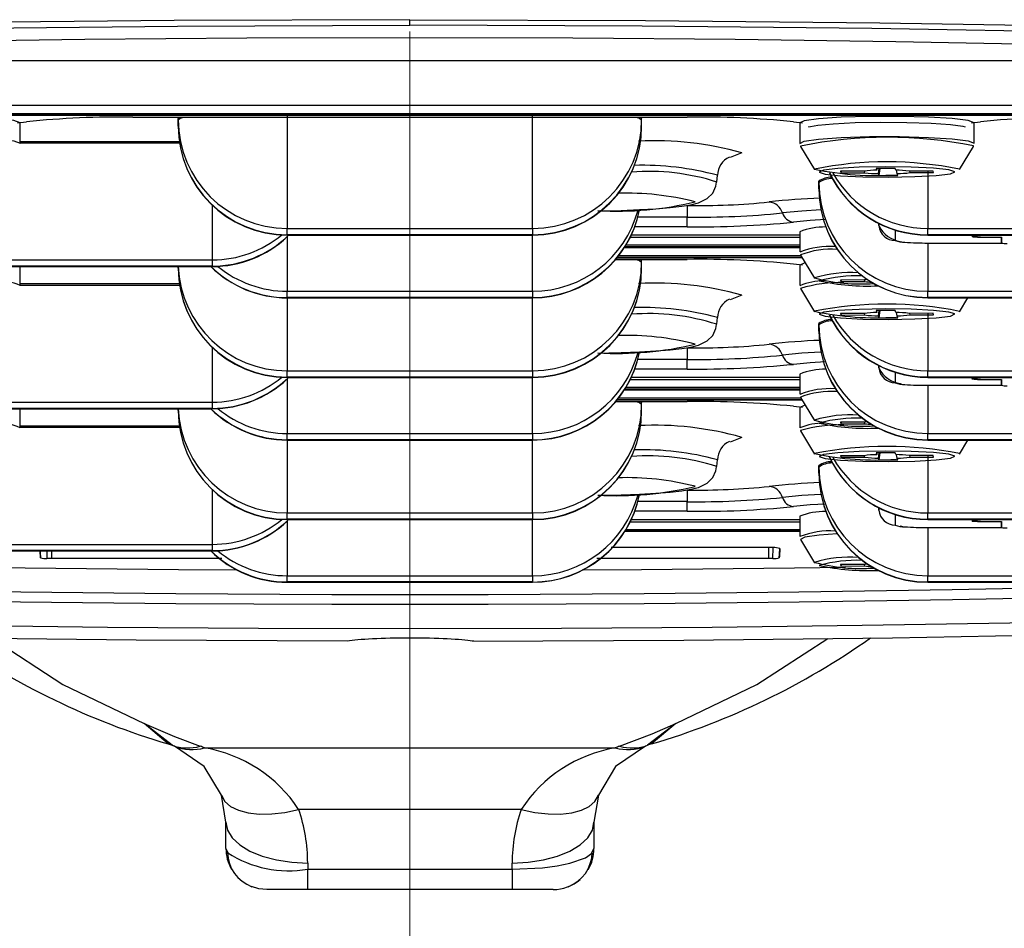
# Model space of a CAD drawing. Units: millimetres. Extents: x -595 to 7902, y -3776 to -2050.
# Drawn here: x 5823 to 5859, y -2978 to -2945 of the extents above; entities that cross this region are included whole.
import ezdxf

# ---------------------------------------------------------------- set-up
doc = ezdxf.new("R2010")
doc.units = ezdxf.units.MM
doc.header["$LTSCALE"] = 2.5
doc.linetypes.add('CENTER2', pattern=[28.575, 19.05, -3.175, 3.175, -3.175])
doc.linetypes.add('SLD-Solid', pattern=[0])
doc.layers.add('1_Center', color=1, linetype='CENTER2', lineweight=18)

msp = doc.modelspace()

# ---------------------------------------------------------------- linework, layer by layer
at = {"color": 7, "linetype": 'SLD-Solid', "lineweight": 25}
for p, q in [((5794.808, -2946.335), (5879.569, -2946.335)), ((5774.511, -2947.982), (5899.867, -2947.982)), ((5774.511, -2948.278), (5899.867, -2948.278)), ((5898.395, -2948.344), (5775.982, -2948.344)), ((5775.982, -2948.345), (5898.395, -2948.345)), ((5822.789, -2948.618), (5823.122, -2948.585)), ((5822.889, -2949.372), (5822.889, -2948.629)), ((5827.019, -2948.413), (5847.358, -2948.413)), ((5827.019, -2948.413), (5827.019, -2948.415)), ((5827.019, -2948.415), (5847.358, -2948.415)), ((5828.689, -2948.461), (5828.734, -2948.415)), ((5828.689, -2948.691), (5828.689, -2948.461)), ((5828.689, -2948.461), (5828.689, -2948.511)), ((5828.689, -2948.741), (5828.689, -2948.511)), ((5828.689, -2948.691), (5828.689, -2948.741)), ((5845.643, -2948.415), (5845.689, -2948.461)), ((5845.689, -2948.511), (5845.689, -2948.461)), ((5845.689, -2948.741), (5845.689, -2948.511)), ((5847.358, -2948.413), (5847.358, -2948.415)), ((5851.256, -2948.585), (5851.588, -2948.618)), ((5851.489, -2948.629), (5851.489, -2949.372)), ((5857.789, -2948.618), (5858.122, -2948.585)), ((5857.889, -2949.372), (5857.889, -2948.629)), ((5822.889, -2949.305), (5828.729, -2949.305)), ((5857.857, -2949.486), (5857.859, -2949.467)), ((5851.521, -2949.486), (5852.033, -2950.337)), ((5857.344, -2950.337), (5857.857, -2949.486)), ((5848.445, -2950.796), (5848.467, -2950.549)), ((5853.85, -2950.399), (5852.979, -2950.401)), ((5852.979, -2950.401), (5853, -2950.455)), ((5853.009, -2950.401), (5853, -2950.455)), ((5853, -2950.455), (5853.87, -2950.453)), ((5853.87, -2950.453), (5853.877, -2950.396)), ((5854.989, -2950.293), (5854.29, -2950.294)), ((5854.29, -2950.294), (5854.315, -2950.361)), ((5854.315, -2950.361), (5854.327, -2950.294)), ((5854.396, -2950.294), (5854.363, -2950.488)), ((5854.363, -2950.488), (5854.388, -2950.555)), ((5854.432, -2950.294), (5854.388, -2950.555)), ((5854.388, -2950.555), (5855.088, -2950.554)), ((5855.015, -2950.36), (5854.989, -2950.293)), ((5855.063, -2950.487), (5855.04, -2950.361)), ((5855.088, -2950.554), (5855.063, -2950.487)), ((5856.378, -2950.393), (5855.507, -2950.395)), ((5855.521, -2950.395), (5855.528, -2950.449)), ((5855.528, -2950.449), (5856.398, -2950.447)), ((5856.398, -2950.447), (5856.378, -2950.393)), ((5857.346, -2950.321), (5857.344, -2950.337)), ((5852.189, -2950.993), (5852.189, -2950.762)), ((5852.189, -2950.762), (5852.189, -2950.812)), ((5852.189, -2951.042), (5852.189, -2950.812)), ((5852.189, -2950.993), (5852.189, -2951.042)), ((5847.358, -2951.659), (5847.358, -2952.083)), ((5847.358, -2952.436), (5847.358, -2952.083)), ((5854.387, -2952.312), (5854.395, -2952.394)), ((5832.689, -2952.499), (5841.689, -2952.499)), ((5832.689, -2952.729), (5832.689, -2952.499)), ((5841.689, -2952.499), (5841.689, -2952.729)), ((5851.489, -2952.619), (5851.489, -2953.361)), ((5856.189, -2952.499), (5865.189, -2952.499)), ((5856.189, -2952.729), (5856.189, -2952.499)), ((5841.689, -2952.729), (5832.689, -2952.729)), ((5832.689, -2952.741), (5841.689, -2952.741)), ((5845.312, -2952.736), (5851.489, -2952.736)), ((5856.188, -2953.034), (5858.893, -2953.034)), ((5865.189, -2952.729), (5856.189, -2952.729)), ((5856.189, -2952.741), (5865.189, -2952.741)), ((5857.808, -2952.741), (5857.808, -2952.802)), ((5858.392, -2952.741), (5857.852, -2952.793)), ((5858.008, -2952.818), (5858.892, -2952.818)), ((5858.892, -2952.833), (5858.892, -2952.818)), ((5858.892, -2952.818), (5858.892, -2953.032)), ((5858.892, -2953.032), (5858.892, -2952.833)), ((5845.076, -2953.17), (5851.489, -2953.17)), ((5820.939, -2953.65), (5829.939, -2953.65)), ((5829.939, -2953.65), (5829.939, -2953.88)), ((5844.738, -2953.632), (5847.358, -2953.632)), ((5844.795, -2953.562), (5851.573, -2953.562)), ((5845.643, -2953.632), (5845.689, -2953.678)), ((5845.689, -2953.728), (5845.689, -2953.678)), ((5845.689, -2953.958), (5845.689, -2953.728)), ((5847.358, -2953.63), (5847.358, -2953.632)), ((5851.256, -2953.801), (5851.588, -2953.834)), ((5851.521, -2953.475), (5852.033, -2954.326)), ((5829.939, -2953.88), (5820.939, -2953.88)), ((5820.939, -2953.892), (5829.939, -2953.892)), ((5822.889, -2954.589), (5822.889, -2953.892)), ((5828.689, -2953.908), (5828.689, -2953.892)), ((5828.689, -2953.908), (5828.689, -2953.958)), ((5851.489, -2953.846), (5851.489, -2954.589)), ((5822.889, -2954.522), (5828.729, -2954.522)), ((5853.85, -2954.388), (5852.979, -2954.39)), ((5852.979, -2954.39), (5853, -2954.444)), ((5853.009, -2954.39), (5853, -2954.444)), ((5853, -2954.444), (5853.87, -2954.442)), ((5853.87, -2954.442), (5853.877, -2954.385)), ((5832.689, -2954.8), (5841.689, -2954.8)), ((5832.689, -2955.031), (5832.689, -2954.8)), ((5841.689, -2954.8), (5841.689, -2955.031)), ((5851.521, -2954.702), (5852.033, -2955.554)), ((5856.189, -2954.8), (5865.189, -2954.8)), ((5856.189, -2955.031), (5856.189, -2954.8)), ((5841.689, -2955.031), (5832.689, -2955.031)), ((5832.689, -2955.042), (5841.689, -2955.042)), ((5865.189, -2955.031), (5856.189, -2955.031)), ((5856.189, -2955.042), (5865.189, -2955.042)), ((5857.344, -2955.554), (5857.652, -2955.042)), ((5853.87, -2955.67), (5853.877, -2955.613)), ((5854.989, -2955.51), (5854.29, -2955.511)), ((5854.29, -2955.511), (5854.315, -2955.578)), ((5854.315, -2955.578), (5854.327, -2955.511)), ((5854.396, -2955.511), (5854.363, -2955.705)), ((5854.432, -2955.511), (5854.388, -2955.772)), ((5855.015, -2955.577), (5854.989, -2955.51)), ((5855.063, -2955.704), (5855.04, -2955.578)), ((5856.378, -2955.61), (5855.507, -2955.612)), ((5855.521, -2955.612), (5855.528, -2955.666)), ((5856.398, -2955.664), (5856.378, -2955.61)), ((5857.346, -2955.538), (5857.344, -2955.554)), ((5848.445, -2956.013), (5848.467, -2955.765)), ((5853.85, -2955.616), (5852.979, -2955.618)), ((5852.979, -2955.618), (5853, -2955.672)), ((5853.009, -2955.618), (5853, -2955.672)), ((5853, -2955.672), (5853.87, -2955.67)), ((5854.363, -2955.705), (5854.388, -2955.772)), ((5854.388, -2955.772), (5855.088, -2955.771)), ((5855.088, -2955.771), (5855.063, -2955.704)), ((5855.528, -2955.666), (5856.398, -2955.664)), ((5852.189, -2956.209), (5852.189, -2955.979)), ((5852.189, -2955.979), (5852.189, -2956.029)), ((5852.189, -2956.259), (5852.189, -2956.029)), ((5852.189, -2956.209), (5852.189, -2956.259)), ((5847.358, -2956.876), (5847.358, -2957.3)), ((5847.358, -2957.653), (5847.358, -2957.3)), ((5832.689, -2957.716), (5841.689, -2957.716)), ((5832.689, -2957.946), (5832.689, -2957.716)), ((5841.689, -2957.716), (5841.689, -2957.946)), ((5854.387, -2957.529), (5854.395, -2957.611)), ((5856.189, -2957.716), (5865.189, -2957.716)), ((5856.189, -2957.946), (5856.189, -2957.716)), ((5841.689, -2957.946), (5832.689, -2957.946)), ((5832.689, -2957.958), (5841.689, -2957.958)), ((5845.312, -2957.953), (5851.489, -2957.953)), ((5851.489, -2957.836), (5851.489, -2958.578)), ((5865.189, -2957.946), (5856.189, -2957.946)), ((5856.189, -2957.958), (5865.189, -2957.958)), ((5857.808, -2957.958), (5857.808, -2958.019)), ((5858.392, -2957.958), (5857.852, -2958.01)), ((5858.008, -2958.034), (5858.892, -2958.034)), ((5858.892, -2958.05), (5858.892, -2958.034)), ((5858.892, -2958.034), (5858.892, -2958.249)), ((5858.892, -2958.249), (5858.892, -2958.05)), ((5845.076, -2958.387), (5851.489, -2958.387)), ((5856.188, -2958.251), (5858.893, -2958.251)), ((5844.738, -2958.849), (5847.358, -2958.849)), ((5844.795, -2958.779), (5851.573, -2958.779)), ((5845.643, -2958.849), (5845.689, -2958.895)), ((5847.358, -2958.847), (5847.358, -2958.849)), ((5851.521, -2958.692), (5852.033, -2959.543)), ((5820.939, -2958.867), (5829.939, -2958.867)), ((5829.939, -2959.097), (5820.939, -2959.097)), ((5820.939, -2959.109), (5829.939, -2959.109)), ((5822.889, -2959.806), (5822.889, -2959.109)), ((5828.689, -2959.125), (5828.689, -2959.109)), ((5828.689, -2959.125), (5828.689, -2959.175)), ((5829.939, -2958.867), (5829.939, -2959.097)), ((5845.689, -2958.944), (5845.689, -2958.895)), ((5845.689, -2959.175), (5845.689, -2958.944)), ((5851.256, -2959.018), (5851.585, -2959.051)), ((5851.489, -2959.063), (5851.489, -2959.806)), ((5822.889, -2959.739), (5828.729, -2959.739)), ((5851.521, -2959.919), (5852.033, -2960.77)), ((5853.85, -2959.605), (5852.979, -2959.607)), ((5852.979, -2959.607), (5853, -2959.661)), ((5853.009, -2959.607), (5853, -2959.661)), ((5853, -2959.661), (5853.87, -2959.659)), ((5853.87, -2959.659), (5853.877, -2959.602)), ((5832.689, -2960.017), (5841.689, -2960.017)), ((5832.689, -2960.248), (5832.689, -2960.017)), ((5841.689, -2960.248), (5832.689, -2960.248)), ((5832.689, -2960.259), (5841.689, -2960.259)), ((5841.689, -2960.017), (5841.689, -2960.248)), ((5856.189, -2960.017), (5865.189, -2960.017)), ((5856.189, -2960.248), (5856.189, -2960.017)), ((5865.189, -2960.248), (5856.189, -2960.248)), ((5856.189, -2960.259), (5865.189, -2960.259)), ((5857.344, -2960.77), (5857.652, -2960.259)), ((5848.445, -2961.23), (5848.467, -2960.982)), ((5853.85, -2960.833), (5852.979, -2960.835)), ((5852.979, -2960.835), (5853, -2960.888)), ((5853.009, -2960.835), (5853, -2960.888)), ((5853, -2960.888), (5853.87, -2960.887)), ((5853.87, -2960.887), (5853.877, -2960.829)), ((5854.989, -2960.727), (5854.29, -2960.728)), ((5854.29, -2960.728), (5854.315, -2960.795)), ((5854.315, -2960.795), (5854.327, -2960.728)), ((5854.396, -2960.728), (5854.363, -2960.922)), ((5854.363, -2960.922), (5854.388, -2960.989)), ((5854.432, -2960.728), (5854.388, -2960.989)), ((5854.388, -2960.989), (5855.088, -2960.987)), ((5855.015, -2960.793), (5854.989, -2960.727)), ((5855.063, -2960.921), (5855.04, -2960.795)), ((5855.088, -2960.987), (5855.063, -2960.921)), ((5856.378, -2960.827), (5855.507, -2960.829)), ((5855.521, -2960.829), (5855.528, -2960.883)), ((5855.528, -2960.883), (5856.398, -2960.881)), ((5856.398, -2960.881), (5856.378, -2960.827)), ((5857.346, -2960.755), (5857.344, -2960.77)), ((5852.189, -2961.426), (5852.189, -2961.196)), ((5852.189, -2961.196), (5852.189, -2961.246)), ((5852.189, -2961.476), (5852.189, -2961.246)), ((5852.189, -2961.426), (5852.189, -2961.476)), ((5847.358, -2962.093), (5847.358, -2962.517)), ((5847.358, -2962.87), (5847.358, -2962.517)), ((5854.387, -2962.746), (5854.395, -2962.828)), ((5832.689, -2962.933), (5841.689, -2962.933)), ((5832.689, -2963.163), (5832.689, -2962.933)), ((5841.689, -2963.163), (5832.689, -2963.163)), ((5832.689, -2963.175), (5841.689, -2963.175)), ((5841.689, -2962.933), (5841.689, -2963.163)), ((5845.312, -2963.17), (5851.489, -2963.17)), ((5851.489, -2963.053), (5851.489, -2963.795)), ((5856.189, -2962.933), (5865.189, -2962.933)), ((5856.189, -2963.163), (5856.189, -2962.933)), ((5865.189, -2963.163), (5856.189, -2963.163)), ((5856.189, -2963.175), (5865.189, -2963.175)), ((5857.808, -2963.175), (5857.808, -2963.236)), ((5858.392, -2963.175), (5857.852, -2963.226)), ((5856.188, -2963.468), (5858.893, -2963.468)), ((5858.008, -2963.251), (5858.892, -2963.251)), ((5858.892, -2963.267), (5858.892, -2963.251)), ((5858.892, -2963.251), (5858.892, -2963.466)), ((5858.892, -2963.466), (5858.892, -2963.267)), ((5845.076, -2963.604), (5851.489, -2963.604)), ((5851.521, -2963.909), (5852.033, -2964.76)), ((5820.939, -2964.083), (5829.939, -2964.083)), ((5829.939, -2964.083), (5829.939, -2964.314)), ((5850.263, -2964.202), (5844.566, -2964.202)), ((5850.501, -2964.606), (5850.512, -2964.207)), ((5829.939, -2964.314), (5820.939, -2964.314)), ((5820.939, -2964.325), (5829.939, -2964.325)), ((5823.867, -2964.325), (5823.875, -2964.606)), ((5830.286, -2964.608), (5824.035, -2964.608)), ((5853.85, -2964.822), (5852.979, -2964.824)), ((5852.979, -2964.824), (5853, -2964.878)), ((5853.009, -2964.824), (5853, -2964.878)), ((5853, -2964.878), (5853.87, -2964.876)), ((5853.87, -2964.876), (5853.877, -2964.819)), ((5832.689, -2965.234), (5841.689, -2965.234)), ((5832.689, -2965.464), (5832.689, -2965.234)), ((5841.689, -2965.234), (5841.689, -2965.464)), ((5856.189, -2965.234), (5865.189, -2965.234)), ((5856.189, -2965.464), (5856.189, -2965.234)), ((5841.689, -2965.464), (5832.689, -2965.464)), ((5832.689, -2965.476), (5841.689, -2965.476)), ((5865.189, -2965.464), (5856.189, -2965.464)), ((5856.189, -2965.476), (5865.189, -2965.476)), ((5828.325, -2971.404), (5827.439, -2970.651)), ((5828.468, -2971.452), (5827.439, -2970.651)), ((5846.939, -2970.651), (5845.91, -2971.452)), ((5846.939, -2970.651), (5846.052, -2971.404)), ((5828.325, -2971.404), (5828.469, -2971.453)), ((5829.657, -2971.549), (5844.72, -2971.549)), ((5830.439, -2974.27), (5830.273, -2973.287)), ((5844.104, -2973.287), (5843.939, -2974.27)), ((5841.27, -2973.804), (5833.107, -2973.804)), ((5830.439, -2975.244), (5830.439, -2974.27)), ((5843.939, -2974.27), (5843.939, -2975.244)), ((5830.439, -2975.244), (5830.51, -2975.391)), ((5833.439, -2975.77), (5833.439, -2975.994)), ((5840.939, -2975.994), (5840.939, -2975.77)), ((5833.439, -2975.994), (5840.939, -2975.994)), ((5833.439, -2976.744), (5833.439, -2975.994)), ((5840.939, -2975.994), (5840.939, -2976.744)), ((5833.439, -2976.744), (5831.939, -2976.744)), ((5840.939, -2976.744), (5833.439, -2976.744)), ((5842.439, -2976.744), (5840.939, -2976.744))]:
    msp.add_line(p, q, dxfattribs=at)
at = {"color": 8, "linetype": 'SLD-Solid', "lineweight": 25}
for p, q in [((5822.889, -2949.355), (5828.736, -2949.355)), ((5849.363, -2949.727), (5848.937, -2949.898)), ((5847.358, -2952.083), (5845.551, -2952.083)), ((5854.395, -2952.394), (5854.395, -2952.316)), ((5847.358, -2952.436), (5845.438, -2952.436)), ((5854.992, -2952.558), (5854.992, -2952.94)), ((5832.689, -2952.741), (5832.689, -2952.729)), ((5841.689, -2952.741), (5841.689, -2952.729)), ((5845.273, -2952.818), (5851.489, -2952.818)), ((5845.313, -2952.736), (5851.489, -2952.736)), ((5856.188, -2953.032), (5858.892, -2953.032)), ((5856.188, -2953.032), (5856.188, -2953.034)), ((5856.189, -2952.741), (5856.189, -2952.729)), ((5856.189, -2953.034), (5856.189, -2954.8)), ((5857.852, -2952.793), (5857.852, -2952.741)), ((5845.057, -2953.199), (5851.489, -2953.199)), ((5851.489, -2953.169), (5845.077, -2953.169)), ((5845.117, -2953.103), (5851.489, -2953.103)), ((5844.739, -2953.63), (5847.358, -2953.63)), ((5851.573, -2953.561), (5844.796, -2953.561)), ((5844.848, -2953.495), (5851.533, -2953.495)), ((5828.689, -2953.958), (5828.689, -2953.892)), ((5829.939, -2953.892), (5829.939, -2953.88)), ((5822.889, -2954.572), (5828.736, -2954.572)), ((5832.689, -2955.042), (5832.689, -2955.031)), ((5841.689, -2955.042), (5841.689, -2955.031)), ((5849.363, -2954.944), (5848.937, -2955.115)), ((5856.189, -2955.042), (5856.189, -2955.031)), ((5847.358, -2957.3), (5845.551, -2957.3)), ((5847.358, -2957.653), (5845.438, -2957.653)), ((5854.395, -2957.611), (5854.395, -2957.533)), ((5854.992, -2957.775), (5854.992, -2958.157)), ((5832.689, -2957.958), (5832.689, -2957.946)), ((5841.689, -2957.958), (5841.689, -2957.946)), ((5845.273, -2958.035), (5851.489, -2958.035)), ((5845.313, -2957.952), (5851.489, -2957.952)), ((5856.189, -2957.958), (5856.189, -2957.946)), ((5857.852, -2958.01), (5857.852, -2957.958)), ((5845.057, -2958.416), (5851.489, -2958.416)), ((5851.489, -2958.386), (5845.077, -2958.386)), ((5845.117, -2958.32), (5851.489, -2958.32)), ((5856.188, -2958.249), (5858.892, -2958.249)), ((5856.188, -2958.249), (5856.188, -2958.251)), ((5856.189, -2958.251), (5856.189, -2960.017)), ((5844.739, -2958.847), (5847.358, -2958.847)), ((5851.573, -2958.778), (5844.796, -2958.778)), ((5844.848, -2958.712), (5851.533, -2958.712)), ((5828.689, -2959.175), (5828.689, -2959.109)), ((5829.939, -2959.109), (5829.939, -2959.097)), ((5822.889, -2959.788), (5828.736, -2959.788)), ((5832.689, -2960.259), (5832.689, -2960.248)), ((5841.689, -2960.259), (5841.689, -2960.248)), ((5849.363, -2960.161), (5848.937, -2960.332)), ((5856.189, -2960.259), (5856.189, -2960.248)), ((5847.358, -2962.517), (5845.551, -2962.517)), ((5854.395, -2962.828), (5854.395, -2962.75)), ((5832.689, -2963.175), (5832.689, -2963.163)), ((5841.689, -2963.175), (5841.689, -2963.163)), ((5845.313, -2963.169), (5851.489, -2963.169)), ((5847.358, -2962.87), (5845.438, -2962.87)), ((5854.992, -2962.992), (5854.992, -2963.374)), ((5856.189, -2963.175), (5856.189, -2963.163)), ((5857.852, -2963.226), (5857.852, -2963.175)), ((5845.117, -2963.537), (5851.489, -2963.537)), ((5845.273, -2963.252), (5851.489, -2963.252)), ((5856.188, -2963.466), (5858.892, -2963.466)), ((5856.188, -2963.466), (5856.188, -2963.468)), ((5856.189, -2963.468), (5856.189, -2965.234)), ((5851.489, -2963.603), (5845.077, -2963.603)), ((5850.342, -2964.203), (5850.342, -2964.608)), ((5823.638, -2964.573), (5823.625, -2964.325)), ((5824.035, -2964.325), (5824.035, -2964.608)), ((5829.939, -2964.325), (5829.939, -2964.314)), ((5832.689, -2965.476), (5832.689, -2965.464)), ((5841.689, -2965.476), (5841.689, -2965.464)), ((5856.189, -2965.476), (5856.189, -2965.464))]:
    msp.add_line(p, q, dxfattribs=at)
at = {"color": 8, "linetype": 'SLD-Solid', "lineweight": 25, "flags": 128}
for points in [[(5837.189, -2944.842), (5828.545, -2944.87), (5819.953, -2944.953), (5811.555, -2945.089), (5803.381, -2945.279), (5795.438, -2945.522), (5787.858, -2945.814), (5780.725, -2946.155), (5774.042, -2946.545), (5767.784, -2946.976), (5759.115, -2947.67), (5751.326, -2948.415), (5744.426, -2949.212), (5738.416, -2950.06), (5733.359, -2950.952), (5729.32, -2951.883), (5726.277, -2952.849), (5724.145, -2953.834), (5722.89, -2954.826), (5722.514, -2955.825), (5722.776, -2956.355)], [(5730.475, -2960.244), (5727.401, -2959.283), (5725.189, -2958.303), (5723.861, -2957.321), (5723.405, -2956.335), (5723.818, -2955.351), (5725.097, -2954.372), (5727.292, -2953.376), (5730.295, -2952.428), (5734.325, -2951.487), (5739.365, -2950.574), (5745.327, -2949.702), (5752.197, -2948.872), (5759.923, -2948.091), (5768.539, -2947.354), (5774.962, -2946.879), (5781.37, -2946.475), (5788.476, -2946.105), (5795.994, -2945.786), (5803.816, -2945.523), (5811.941, -2945.315), (5820.249, -2945.166), (5828.665, -2945.076), (5837.189, -2945.046)], [(5837.189, -2944.842), (5845.832, -2944.87), (5854.425, -2944.953), (5862.822, -2945.089), (5870.996, -2945.279), (5878.939, -2945.522), (5886.519, -2945.814), (5893.652, -2946.155), (5900.336, -2946.545), (5906.594, -2946.976), (5915.262, -2947.67), (5923.052, -2948.415), (5929.951, -2949.212), (5935.961, -2950.06), (5941.019, -2950.952), (5945.058, -2951.883), (5948.1, -2952.849), (5950.232, -2953.834), (5951.488, -2954.826), (5951.864, -2955.825), (5951.602, -2956.354)], [(5939.882, -2961.192), (5943.903, -2960.244), (5946.976, -2959.283), (5949.188, -2958.303), (5950.516, -2957.321), (5950.973, -2956.335), (5950.56, -2955.351), (5949.28, -2954.372), (5947.086, -2953.376), (5944.082, -2952.428), (5940.053, -2951.487), (5935.013, -2950.574), (5929.05, -2949.702), (5922.18, -2948.872), (5919.197, -2948.554), (5916.071, -2948.244), (5912.803, -2947.94), (5909.392, -2947.644), (5905.839, -2947.354), (5900.982, -2946.989), (5896.362, -2946.677), (5891.281, -2946.378), (5885.901, -2946.105), (5878.384, -2945.786), (5870.562, -2945.523), (5862.436, -2945.315), (5854.128, -2945.166), (5845.713, -2945.076), (5837.189, -2945.046)], [(5832.689, -2948.345), (5832.689, -2948.988), (5832.689, -2949.753), (5832.689, -2950.471), (5832.689, -2951.114), (5832.689, -2951.656), (5832.689, -2952.078), (5832.689, -2952.362), (5832.689, -2952.499)], [(5841.689, -2952.499), (5841.689, -2952.362), (5841.689, -2952.078), (5841.689, -2951.656), (5841.689, -2951.114), (5841.689, -2950.471), (5841.689, -2949.753), (5841.689, -2948.988), (5841.689, -2948.345)], [(5828.689, -2948.511), (5828.766, -2948.451), (5828.889, -2948.415)], [(5845.488, -2948.415), (5845.612, -2948.451), (5845.689, -2948.511)], [(5856.189, -2950.394), (5856.189, -2950.471), (5856.189, -2951.114), (5856.189, -2951.656), (5856.189, -2952.078), (5856.189, -2952.362), (5856.189, -2952.499)], [(5829.939, -2951.646), (5829.939, -2952.265), (5829.939, -2952.807), (5829.939, -2953.229), (5829.939, -2953.513), (5829.939, -2953.65)], [(5852.264, -2951.816), (5851.562, -2951.86), (5850.854, -2951.929)], [(5852.428, -2952.171), (5851.877, -2952.203), (5851.256, -2952.265)], [(5832.689, -2952.796), (5832.689, -2953.415), (5832.689, -2953.958), (5832.689, -2954.379), (5832.689, -2954.664), (5832.689, -2954.8)], [(5841.689, -2954.8), (5841.689, -2954.664), (5841.689, -2954.379), (5841.689, -2953.958), (5841.689, -2953.415), (5841.689, -2952.773), (5841.689, -2952.741)], [(5845.488, -2953.632), (5845.612, -2953.668), (5845.689, -2953.728)], [(5832.689, -2955.042), (5832.689, -2955.688), (5832.689, -2956.331), (5832.689, -2956.873), (5832.689, -2957.295), (5832.689, -2957.579), (5832.689, -2957.716)], [(5841.689, -2957.716), (5841.689, -2957.579), (5841.689, -2957.295), (5841.689, -2956.873), (5841.689, -2956.331), (5841.689, -2955.688), (5841.689, -2955.042)], [(5856.189, -2955.611), (5856.189, -2955.688), (5856.189, -2956.331), (5856.189, -2956.873), (5856.189, -2957.295), (5856.189, -2957.579), (5856.189, -2957.716)], [(5829.939, -2956.862), (5829.939, -2957.481), (5829.939, -2958.024), (5829.939, -2958.446), (5829.939, -2958.73), (5829.939, -2958.867)], [(5852.264, -2957.033), (5851.562, -2957.076), (5850.854, -2957.146)], [(5852.428, -2957.388), (5851.877, -2957.42), (5851.256, -2957.482)], [(5832.689, -2958.013), (5832.689, -2958.632), (5832.689, -2959.175), (5832.689, -2959.596), (5832.689, -2959.881), (5832.689, -2960.017)], [(5841.689, -2960.017), (5841.689, -2959.881), (5841.689, -2959.596), (5841.689, -2959.175), (5841.689, -2958.632), (5841.689, -2957.99), (5841.689, -2957.958)], [(5845.488, -2958.849), (5845.612, -2958.885), (5845.689, -2958.944)], [(5832.689, -2960.259), (5832.689, -2960.905), (5832.689, -2961.548), (5832.689, -2962.09), (5832.689, -2962.512), (5832.689, -2962.796), (5832.689, -2962.933)], [(5841.689, -2962.933), (5841.689, -2962.796), (5841.689, -2962.512), (5841.689, -2962.09), (5841.689, -2961.548), (5841.689, -2960.905), (5841.689, -2960.259)], [(5856.189, -2960.828), (5856.189, -2960.905), (5856.189, -2961.548), (5856.189, -2962.09), (5856.189, -2962.512), (5856.189, -2962.796), (5856.189, -2962.933)], [(5829.939, -2962.079), (5829.939, -2962.698), (5829.939, -2963.241), (5829.939, -2963.662), (5829.939, -2963.947), (5829.939, -2964.083)], [(5852.264, -2962.25), (5851.562, -2962.293), (5850.854, -2962.363)], [(5852.428, -2962.605), (5851.877, -2962.637), (5851.256, -2962.699)], [(5841.689, -2965.234), (5841.689, -2965.098), (5841.689, -2964.813), (5841.689, -2964.392), (5841.689, -2963.849), (5841.689, -2963.207), (5841.689, -2963.175)], [(5832.689, -2963.23), (5832.689, -2963.849), (5832.689, -2964.392), (5832.689, -2964.813), (5832.689, -2965.098), (5832.689, -2965.234)], [(5852.863, -2963.699), (5852.201, -2963.747), (5851.678, -2963.821), (5851.519, -2963.905), (5851.521, -2963.909)], [(5850.757, -2964.238), (5850.742, -2964.516), (5850.739, -2964.573)], [(5878.098, -2965.146), (5873.325, -2965.328), (5868.037, -2965.498), (5862.614, -2965.64), (5857.08, -2965.755), (5851.459, -2965.842), (5845.776, -2965.9), (5840.055, -2965.929), (5834.322, -2965.929), (5828.602, -2965.9), (5822.919, -2965.842), (5817.298, -2965.755), (5811.764, -2965.64), (5806.341, -2965.498), (5801.052, -2965.328), (5796.279, -2965.146)], [(5795.141, -2965.451), (5795.892, -2965.482), (5801.027, -2965.678), (5806.319, -2965.848), (5811.746, -2965.991), (5817.284, -2966.106), (5822.908, -2966.193), (5828.596, -2966.251), (5834.32, -2966.28), (5840.057, -2966.28), (5845.782, -2966.251), (5851.469, -2966.193), (5857.094, -2966.106), (5862.632, -2965.991), (5868.059, -2965.848), (5873.351, -2965.678), (5878.485, -2965.482), (5879.236, -2965.451)], [(5821.861, -2967.534), (5824.46, -2969.219), (5827.439, -2970.651)], [(5846.939, -2970.651), (5849.918, -2969.219), (5852.517, -2967.534)]]:
    msp.add_lwpolyline(points, dxfattribs=at)
at = {"color": 7, "linetype": 'SLD-Solid', "lineweight": 25, "flags": 128}
for points in [[(5837.189, -2945.046), (5837.188, -2944.982), (5837.187, -2944.841)], [(5777.39, -2947.303), (5781.903, -2947.002), (5786.672, -2946.725), (5791.676, -2946.474), (5796.892, -2946.249), (5802.294, -2946.053), (5807.858, -2945.884), (5813.559, -2945.746), (5819.369, -2945.637), (5825.263, -2945.559), (5831.211, -2945.512), (5837.188, -2945.496)], [(5837.189, -2945.496), (5843.166, -2945.512), (5849.114, -2945.559), (5855.008, -2945.637), (5860.818, -2945.746), (5866.519, -2945.884), (5872.083, -2946.053), (5877.486, -2946.249), (5882.701, -2946.474), (5887.705, -2946.725), (5892.475, -2947.002), (5896.988, -2947.303)], [(5822.889, -2948.629), (5822.887, -2948.622), (5822.663, -2948.539), (5822.079, -2948.466), (5821.208, -2948.413), (5820.153, -2948.386), (5819.042, -2948.389), (5818.009, -2948.42), (5817.179, -2948.477), (5816.651, -2948.552), (5816.489, -2948.629)], [(5857.889, -2948.629), (5857.887, -2948.622), (5857.663, -2948.539), (5857.079, -2948.466), (5856.208, -2948.413), (5855.153, -2948.386), (5854.042, -2948.389), (5853.009, -2948.42), (5852.179, -2948.477), (5851.651, -2948.552), (5851.489, -2948.629)], [(5851.817, -2948.771), (5851.816, -2948.772), (5851.88, -2948.753), (5852.15, -2948.708), (5852.718, -2948.656), (5853.521, -2948.617), (5854.458, -2948.6), (5855.423, -2948.606), (5856.309, -2948.636), (5857.019, -2948.685), (5857.468, -2948.747), (5857.561, -2948.772), (5857.558, -2948.769)], [(5816.49, -2949.379), (5816.651, -2949.295), (5817.179, -2949.219), (5818.009, -2949.163), (5819.042, -2949.131), (5820.153, -2949.129), (5821.208, -2949.156), (5822.079, -2949.209), (5822.663, -2949.281), (5822.887, -2949.365), (5822.889, -2949.372)], [(5851.49, -2949.379), (5851.651, -2949.295), (5852.179, -2949.219), (5853.009, -2949.163), (5854.042, -2949.131), (5855.153, -2949.129), (5856.208, -2949.156), (5857.079, -2949.209), (5857.663, -2949.281), (5857.887, -2949.365), (5857.889, -2949.372)], [(5851.518, -2949.478), (5851.519, -2949.481), (5851.521, -2949.486)], [(5852.203, -2950.43), (5852.42, -2950.502), (5852.982, -2950.563), (5853.804, -2950.602), (5854.761, -2950.615), (5855.707, -2950.598), (5856.497, -2950.555), (5857.013, -2950.492), (5857.174, -2950.419), (5856.958, -2950.346), (5856.395, -2950.285), (5855.573, -2950.246), (5854.617, -2950.233), (5853.671, -2950.25), (5852.88, -2950.293), (5852.365, -2950.356), (5852.203, -2950.43)], [(5844.077, -2951.85), (5844.487, -2951.846), (5844.933, -2951.834), (5845.612, -2951.808), (5846.211, -2951.774), (5846.738, -2951.732), (5847.166, -2951.684), (5847.499, -2951.631), (5847.771, -2951.564), (5848.098, -2951.403), (5848.297, -2951.201), (5848.416, -2950.951), (5848.429, -2950.804)], [(5858.008, -2952.818), (5857.953, -2952.817), (5857.902, -2952.815), (5857.859, -2952.812), (5857.828, -2952.809), (5857.811, -2952.805), (5857.81, -2952.8), (5857.824, -2952.796), (5857.852, -2952.793)], [(5851.698, -2953.759), (5851.651, -2953.769), (5851.489, -2953.846)], [(5851.518, -2953.467), (5851.519, -2953.471), (5851.521, -2953.475)], [(5851.518, -2954.695), (5851.519, -2954.698), (5851.521, -2954.702)], [(5852.203, -2955.646), (5852.42, -2955.719), (5852.982, -2955.78), (5853.804, -2955.819), (5854.761, -2955.832), (5855.707, -2955.815), (5856.497, -2955.772), (5857.013, -2955.709), (5857.174, -2955.635), (5856.958, -2955.563), (5856.395, -2955.502), (5855.573, -2955.463), (5854.617, -2955.45), (5853.671, -2955.467), (5852.88, -2955.51), (5852.365, -2955.573), (5852.203, -2955.646)], [(5844.077, -2957.067), (5844.487, -2957.062), (5844.933, -2957.051), (5845.612, -2957.025), (5846.211, -2956.991), (5846.738, -2956.949), (5847.166, -2956.901), (5847.499, -2956.848), (5847.771, -2956.781), (5848.098, -2956.62), (5848.297, -2956.418), (5848.416, -2956.167), (5848.429, -2956.021)], [(5858.008, -2958.034), (5857.953, -2958.034), (5857.902, -2958.032), (5857.859, -2958.029), (5857.828, -2958.026), (5857.811, -2958.022), (5857.81, -2958.017), (5857.824, -2958.013), (5857.852, -2958.01)], [(5851.518, -2958.684), (5851.519, -2958.688), (5851.521, -2958.692)], [(5851.698, -2958.976), (5851.651, -2958.986), (5851.489, -2959.063)], [(5851.518, -2959.911), (5851.519, -2959.915), (5851.521, -2959.919)], [(5834.897, -2967.634), (5827.146, -2967.595), (5819.489, -2967.506), (5811.928, -2967.369), (5803.796, -2967.162), (5795.965, -2966.899), (5788.436, -2966.581), (5781.317, -2966.211), (5774.901, -2965.807), (5768.499, -2965.331), (5764.07, -2964.965), (5759.866, -2964.587), (5755.886, -2964.198), (5752.13, -2963.798), (5745.305, -2962.966), (5739.412, -2962.095), (5734.497, -2961.192), (5730.475, -2960.244)], [(5852.203, -2960.863), (5852.42, -2960.936), (5852.982, -2960.997), (5853.804, -2961.036), (5854.761, -2961.049), (5855.707, -2961.032), (5856.497, -2960.989), (5857.013, -2960.926), (5857.174, -2960.852), (5856.958, -2960.78), (5856.395, -2960.719), (5855.573, -2960.68), (5854.617, -2960.667), (5853.671, -2960.684), (5852.88, -2960.727), (5852.365, -2960.79), (5852.203, -2960.863)], [(5839.48, -2967.634), (5847.232, -2967.595), (5854.888, -2967.506), (5862.45, -2967.369), (5870.581, -2967.162), (5878.412, -2966.899), (5885.942, -2966.581), (5891.332, -2966.308), (5896.414, -2966.009), (5901.042, -2965.696), (5905.879, -2965.331), (5914.511, -2964.587), (5922.248, -2963.798), (5929.076, -2962.966), (5934.961, -2962.096), (5939.882, -2961.192)], [(5844.077, -2962.284), (5844.487, -2962.279), (5844.933, -2962.268), (5845.612, -2962.241), (5846.211, -2962.208), (5846.738, -2962.166), (5847.166, -2962.118), (5847.499, -2962.065), (5847.771, -2961.998), (5848.098, -2961.837), (5848.297, -2961.635), (5848.416, -2961.384), (5848.429, -2961.238)], [(5858.008, -2963.251), (5857.953, -2963.251), (5857.902, -2963.249), (5857.859, -2963.246), (5857.828, -2963.243), (5857.811, -2963.239), (5857.81, -2963.234), (5857.824, -2963.23), (5857.852, -2963.226)], [(5850.739, -2964.573), (5850.748, -2964.428), (5850.76, -2964.24)], [(5823.623, -2964.325), (5823.627, -2964.385), (5823.638, -2964.573)], [(5824.035, -2964.608), (5823.944, -2964.607), (5823.875, -2964.606)], [(5850.342, -2964.608), (5847.59, -2964.608), (5844.837, -2964.608), (5844.048, -2964.608)], [(5850.501, -2964.606), (5850.413, -2964.607), (5850.342, -2964.608)], [(5821.208, -2964.918), (5823.08, -2964.943), (5828.699, -2965.001), (5830.824, -2965.015)], [(5843.554, -2965.015), (5845.678, -2965.001), (5851.297, -2964.943), (5853.17, -2964.918)], [(5897.688, -2965.33), (5893.537, -2965.614), (5889.161, -2965.877), (5884.576, -2966.118), (5879.802, -2966.337), (5874.857, -2966.532), (5869.76, -2966.702), (5864.534, -2966.848), (5859.197, -2966.968), (5853.773, -2967.062), (5848.282, -2967.129), (5842.746, -2967.169), (5837.189, -2967.183), (5831.631, -2967.169), (5826.096, -2967.129), (5820.605, -2967.062), (5815.18, -2966.968), (5809.844, -2966.848), (5804.617, -2966.702), (5799.521, -2966.532), (5794.576, -2966.337), (5789.801, -2966.118), (5785.216, -2965.877), (5780.84, -2965.614), (5776.69, -2965.33)], [(5839.535, -2967.634), (5839.529, -2967.636), (5839.479, -2967.634)], [(5827.439, -2970.651), (5828.556, -2971.128), (5829.497, -2971.488)], [(5844.881, -2971.488), (5846.069, -2971.027), (5846.939, -2970.651)], [(5830.273, -2973.287), (5829.642, -2972.235), (5828.548, -2971.483)], [(5845.829, -2971.483), (5844.735, -2972.235), (5844.104, -2973.287)], [(5830.273, -2973.287), (5830.399, -2973.51), (5830.609, -2973.695), (5830.895, -2973.837), (5831.25, -2973.932), (5831.662, -2973.977), (5832.118, -2973.97), (5832.605, -2973.912), (5833.107, -2973.804)], [(5841.27, -2973.804), (5841.772, -2973.912), (5842.259, -2973.97), (5842.716, -2973.977), (5843.128, -2973.932), (5843.482, -2973.837), (5843.769, -2973.695), (5843.978, -2973.51), (5844.104, -2973.287)], [(5830.439, -2974.27), (5830.496, -2974.563), (5830.667, -2974.844), (5830.944, -2975.104), (5831.317, -2975.331), (5831.772, -2975.518), (5832.291, -2975.656), (5832.853, -2975.742), (5833.439, -2975.77)], [(5840.939, -2975.77), (5841.524, -2975.742), (5842.087, -2975.656), (5842.605, -2975.518), (5843.06, -2975.331), (5843.433, -2975.104), (5843.71, -2974.844), (5843.881, -2974.563), (5843.939, -2974.27)], [(5840.939, -2975.994), (5842.057, -2975.941), (5842.585, -2975.871), (5843.06, -2975.774), (5843.633, -2975.577), (5843.85, -2975.426), (5843.939, -2975.244)], [(5831.939, -2976.744), (5831.646, -2976.715), (5831.377, -2976.635)]]:
    msp.add_lwpolyline(points, dxfattribs=at)
at = {"color": 7, "linetype": 'SLD-Solid', "lineweight": 25}
for centre, radius, start, end in [((5826.603, -2983.374), 34.964, 89.317, 95.7137), ((5832.683, -2948.505), 3.994, 180.0847, 270.0844), ((5832.689, -2948.741), 4, 180, 270), ((5832.683, -2948.735), 3.994, 180.0847, 270.0844), ((5841.695, -2948.505), 3.994, 269.9156, 359.9153), ((5841.689, -2948.741), 4, 270, 0), ((5841.695, -2948.735), 3.994, 269.9156, 359.9153), ((5847.775, -2983.374), 34.964, 84.2863, 90.683), ((5861.603, -2983.376), 34.965, 89.3171, 95.7136), ((5849.194, -2950.539), 0.717, 113.0175, 180.7998), ((5854.268, -2939.851), 10.705, 257.946, 274.0415), ((5856.189, -2948.741), 4, 205.306, 270), ((5854.369, -2953.902), 3.541, 90.8704, 98.4252), ((5854.422, -2946.252), 4.236, 262.5158, 269.2026), ((5854.956, -2954.596), 4.236, 82.5158, 89.2026), ((5855.009, -2946.945), 3.542, 270.8718, 278.4247), ((5852.669, -2951.49), 0.872, 90.8022, 123.4119), ((5856.183, -2950.806), 3.994, 180.0847, 270.0844), ((5856.189, -2951.042), 4, 180, 270), ((5856.183, -2951.037), 3.994, 180.0846, 270.0845), ((5847.68, -2924.623), 27.038, 269.3172, 275.7135), ((5850.319, -2952.081), 0.556, 15.7765, 84.5138), ((5841.689, -2951.042), 4, 270, 348.8), ((5847.731, -2920.715), 31.37, 269.318, 275.7127), ((5851.3, -2951.803), 0.463, 195.7776, 264.5133), ((5847.775, -2917.476), 34.963, 269.3169, 275.7138), ((5852.427, -2955.046), 2.602, 89.6555, 111.1245), ((5854.991, -2952.341), 0.599, 185.094, 270.0744), ((5855.311, -2951.971), 1.009, 205.987, 262.3654), ((5829.939, -2949.892), 4, 270, 313.4325), ((5855.331, -2952.088), 0.917, 248.3106, 270.658), ((5855.32, -2952.698), 0.308, 242.3746, 274.1073), ((5856.149, -2940.892), 12.14, 266.1866, 270.1814), ((5859.043, -2952.384), 0.665, 256.9404, 274.285), ((5852.604, -2956.201), 3.044, 86.3654, 111.4733), ((5841.695, -2953.722), 3.994, 269.9156, 359.9153), ((5847.775, -2988.593), 34.965, 84.2864, 90.6829), ((5832.689, -2953.958), 4, 180, 270), ((5832.683, -2953.952), 3.994, 180.0847, 270.0844), ((5832.689, -2951.042), 4, 225.4227, 270), ((5841.689, -2953.958), 4, 270, 0), ((5841.695, -2953.952), 3.994, 269.9155, 359.9154), ((5822.081, -2956.393), 1.977, 65.9005, 92.5639), ((5852.372, -2956.697), 2.278, 89.6808, 112.766), ((5853.731, -2948.012), 6.523, 254.9046, 274.1895), ((5853.972, -2946.415), 8.197, 257.5392, 272.7524), ((5854.1, -2955.756), 1.39, 95.2815, 100.3522), ((5854.266, -2951.729), 2.742, 261.6972, 266.9877), ((5849.194, -2955.756), 0.717, 113.0193, 180.798), ((5854.268, -2945.068), 10.705, 257.9462, 274.0414), ((5854.369, -2959.119), 3.542, 90.8713, 98.4252), ((5854.956, -2959.813), 4.237, 82.5165, 89.2028), ((5852.669, -2956.707), 0.872, 90.8004, 123.4128), ((5856.189, -2953.958), 4, 205.306, 270), ((5854.422, -2951.468), 4.238, 262.5174, 269.2019), ((5855.009, -2952.163), 3.542, 270.8712, 278.4253), ((5856.183, -2956.023), 3.994, 180.0846, 270.0845), ((5856.189, -2956.259), 4, 180, 270), ((5856.183, -2956.253), 3.994, 180.0847, 270.0844), ((5841.689, -2956.259), 4, 270, 348.8), ((5847.68, -2929.842), 27.037, 269.317, 275.7137), ((5850.319, -2957.298), 0.556, 15.7768, 84.5134), ((5847.731, -2925.932), 31.37, 269.318, 275.7127), ((5851.3, -2957.02), 0.463, 195.7772, 264.5131), ((5847.775, -2922.69), 34.965, 269.3171, 275.7136), ((5852.427, -2960.263), 2.602, 89.6544, 111.1252), ((5854.991, -2957.558), 0.599, 185.094, 270.0744), ((5855.311, -2957.188), 1.009, 205.9868, 262.3656), ((5829.939, -2955.109), 4, 270, 313.4325), ((5852.604, -2961.417), 3.044, 86.3651, 111.4735), ((5855.331, -2957.305), 0.917, 248.3106, 270.658), ((5855.32, -2957.915), 0.308, 242.3722, 274.1097), ((5856.149, -2946.105), 12.144, 266.187, 270.1805), ((5859.043, -2957.602), 0.665, 256.9359, 274.2896), ((5847.775, -2993.807), 34.963, 84.2862, 90.6831), ((5832.689, -2959.175), 4, 180, 270), ((5832.683, -2959.169), 3.994, 180.0847, 270.0844), ((5832.689, -2956.259), 4, 225.4227, 270), ((5841.695, -2958.939), 3.994, 269.9155, 359.9154), ((5841.689, -2959.175), 4, 270, 0), ((5841.695, -2959.169), 3.994, 269.9156, 359.9153), ((5853.731, -2953.229), 6.523, 254.9042, 274.1896), ((5822.081, -2961.61), 1.977, 65.9005, 92.5639), ((5852.372, -2961.914), 2.278, 89.6808, 112.766), ((5853.972, -2951.632), 8.197, 257.5392, 272.7524), ((5854.1, -2960.973), 1.39, 95.2815, 100.3522), ((5854.266, -2956.95), 2.738, 261.6935, 266.9914), ((5849.194, -2960.973), 0.717, 113.0175, 180.7998), ((5854.266, -2950.31), 10.68, 257.9269, 274.0607), ((5856.189, -2959.175), 4, 204.6521, 270), ((5854.369, -2964.336), 3.542, 90.8713, 98.4252), ((5854.422, -2956.686), 4.237, 262.5165, 269.2028), ((5854.956, -2965.031), 4.238, 82.5174, 89.2019), ((5855.009, -2957.38), 3.542, 270.8712, 278.4253), ((5852.669, -2961.924), 0.872, 90.8004, 123.4128), ((5856.183, -2961.24), 3.994, 180.0846, 270.0844), ((5856.189, -2961.476), 4, 180, 270), ((5856.183, -2961.47), 3.994, 180.0847, 270.0844), ((5847.68, -2935.059), 27.036, 269.3169, 275.7138), ((5850.319, -2962.514), 0.556, 15.7776, 84.5126), ((5841.689, -2961.476), 4, 270, 348.8), ((5847.732, -2931.151), 31.369, 269.3178, 275.7128), ((5851.3, -2962.237), 0.463, 195.7772, 264.5131), ((5847.775, -2927.907), 34.965, 269.3171, 275.7136), ((5854.991, -2962.775), 0.599, 185.094, 270.0747), ((5852.427, -2965.48), 2.602, 89.6546, 111.1249), ((5829.939, -2960.325), 4, 270, 313.4325), ((5855.331, -2962.522), 0.917, 248.3086, 270.6588), ((5856.149, -2951.322), 12.144, 266.1872, 270.1807), ((5859.043, -2962.818), 0.665, 256.9421, 274.2834), ((5852.604, -2966.634), 3.044, 86.3654, 111.4733), ((5850.405, -2965.588), 1.394, 75.2561, 95.8665), ((5823.837, -2964.005), 0.602, 250.7502, 273.6422), ((5832.689, -2961.476), 4, 225.4227, 270), ((5850.539, -2964), 0.607, 266.3571, 289.1886), ((5853.731, -2958.446), 6.523, 254.9046, 274.1895), ((5854.099, -2966.187), 1.388, 95.2792, 100.3579), ((5854.266, -2962.168), 2.737, 261.6923, 266.9926), ((5836.029, -2945.261), 27.255, 234.7406, 253.5815), ((5838.349, -2945.261), 27.255, 286.4185, 305.2595), ((5827.439, -2974.27), 3, 69.9409, 72.8152), ((5829.038, -2969.836), 1.715, 250.5707, 285.5161), ((5827.439, -2974.27), 3, 68.2975, 69.9409), ((5829.206, -2969.779), 1.827, 248.8971, 284.3113), ((5827.439, -2977.124), 6, 68.2975, 69.9409), ((5845.172, -2969.779), 1.827, 255.6887, 291.1029), ((5846.939, -2977.124), 6, 110.0591, 111.7025), ((5845.339, -2969.836), 1.715, 254.4839, 289.4293), ((5846.939, -2974.27), 3, 110.0591, 111.7025), ((5846.939, -2974.27), 3, 107.1848, 110.0591), ((5828.792, -2976.639), 5.163, 33.3006, 80.3532), ((5845.586, -2976.64), 5.164, 99.6541, 146.6922), ((5827.439, -2975.77), 6, 0, 19.1297), ((5846.939, -2975.77), 6, 160.8703, 180), ((5831.939, -2975.244), 1.5, 180, 209.8633), ((5831.877, -2975.349), 1.38, 181.7152, 249.2557), ((5842.5, -2975.349), 1.38, 290.7443, 358.2848), ((5842.439, -2975.244), 1.5, 329.3998, 0), ((5842.439, -2975.244), 1.5, 270, 311.3439)]:
    msp.add_arc(centre, radius, start, end, dxfattribs=at)
at = {"color": 8, "linetype": 'SLD-Solid', "lineweight": 25}
for centre, radius, start, end in [((5846.156, -2961.042), 11.761, 74.1718, 92.8439), ((5854.714, -2965.103), 15.949, 78.626, 101.5603), ((5845.705, -2960.789), 10.609, 74.908, 91.5407), ((5854.686, -2963.475), 13.42, 78.5686, 101.4061), ((5845.954, -2958.509), 8.105, 72.1033, 94.5247), ((5856.186, -2948.729), 4, 205.5014, 270.0414), ((5856.186, -2948.498), 4.001, 209.4119, 270.038), ((5852.684, -2951.571), 0.906, 90.1673, 123.1645), ((5845.148, -2961.185), 9.982, 75.4933, 91.9786), ((5844.788, -2939.784), 12.08, 266.6564, 283.6937), ((5852.943, -2973.293), 21.917, 91.8336, 96.7376), ((5841.692, -2951.033), 3.998, 269.9468, 348.5484), ((5841.692, -2950.802), 3.998, 269.9497, 345.1242), ((5829.94, -2949.643), 4.007, 269.9879, 309.475), ((5829.94, -2949.874), 4.006, 269.9858, 314.3012), ((5852.661, -2956.5), 3.242, 86.4333, 110.6611), ((5832.683, -2953.721), 3.995, 182.4443, 270.0821), ((5832.688, -2951.025), 4.006, 225.6988, 270.0142), ((5832.688, -2950.794), 4.007, 230.5251, 270.0119), ((5853.322, -2958.536), 4.419, 85.8068, 106.9643), ((5846.156, -2966.259), 11.761, 74.1721, 92.8436), ((5853.014, -2959.798), 5.318, 89.0156, 106.3419), ((5853.621, -2959.752), 5.518, 88.3531, 104.8939), ((5845.705, -2966.005), 10.608, 74.9076, 91.5412), ((5854.686, -2968.692), 13.42, 78.5686, 101.4062), ((5845.954, -2963.726), 8.105, 72.1033, 94.5247), ((5852.684, -2956.788), 0.906, 90.1673, 123.1645), ((5856.186, -2953.945), 4, 205.5015, 270.0414), ((5856.186, -2953.715), 4.001, 209.4118, 270.0381), ((5845.148, -2966.402), 9.982, 75.4935, 91.9786), ((5852.942, -2978.487), 21.894, 91.831, 96.74), ((5841.692, -2956.25), 3.998, 269.9469, 348.5484), ((5841.692, -2956.019), 3.998, 269.9496, 345.1243), ((5844.788, -2945.002), 12.08, 266.6561, 283.694), ((5829.94, -2954.86), 4.007, 269.988, 309.4751), ((5829.94, -2955.091), 4.006, 269.9858, 314.3012), ((5852.661, -2961.717), 3.242, 86.4333, 110.6611), ((5832.683, -2958.938), 3.995, 182.4443, 270.0821), ((5832.688, -2956.242), 4.006, 225.6986, 270.0143), ((5832.688, -2956.011), 4.007, 230.5251, 270.0119), ((5853.322, -2963.753), 4.419, 85.8068, 106.9641), ((5853.621, -2964.969), 5.519, 88.3533, 104.8938), ((5846.156, -2971.475), 11.761, 74.1717, 92.844), ((5853.014, -2965.015), 5.318, 89.0156, 106.3419), ((5845.705, -2971.222), 10.609, 74.908, 91.5407), ((5854.686, -2973.909), 13.42, 78.5687, 101.4061), ((5845.954, -2968.943), 8.105, 72.1034, 94.5246), ((5856.186, -2959.162), 4, 205.5015, 270.0414), ((5856.186, -2958.931), 4.001, 209.4116, 270.0383), ((5852.684, -2962.005), 0.906, 90.1662, 123.1648), ((5845.148, -2971.619), 9.982, 75.4935, 91.9786), ((5844.788, -2950.219), 12.08, 266.656, 283.6941), ((5852.943, -2983.728), 21.919, 91.8337, 96.7373), ((5841.692, -2961.467), 3.998, 269.9468, 348.5483), ((5841.692, -2961.236), 3.998, 269.9497, 345.1242), ((5829.94, -2960.077), 4.007, 269.9881, 309.4748), ((5829.94, -2960.308), 4.006, 269.9858, 314.3012), ((5855.32, -2963.132), 0.308, 242.3814, 274.1005), ((5832.688, -2961.458), 4.006, 225.6988, 270.0142), ((5832.688, -2961.228), 4.007, 230.5248, 270.0121), ((5853.322, -2968.97), 4.419, 85.8068, 106.9643), ((5853.621, -2970.186), 5.518, 88.3532, 104.8941), ((5853.972, -2956.849), 8.197, 257.5397, 272.7519), ((5832.732, -2972.01), 4.046, 236.6921, 280.0592)]:
    msp.add_arc(centre, radius, start, end, dxfattribs=at)
at = {"color": 7, "linetype": 'SLD-Solid', "lineweight": 25}
msp.add_ellipse((5837.189, -2967.711), major_axis=(2.5, 0), ratio=0.076946, start_param=0.411183, end_param=2.73041, dxfattribs=at)
at = {"layer": '1_Center'}
msp.add_line((5837.189, -2802.395), (5837.189, -3011.488), dxfattribs=at)

doc.saveas('drawing.dxf')
